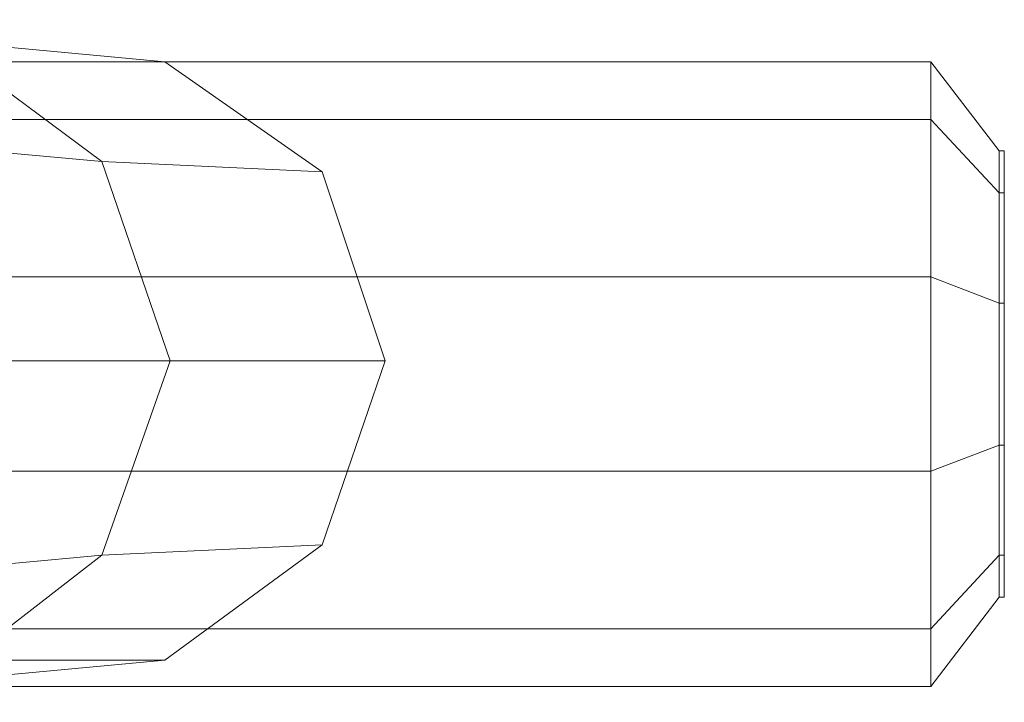
# Model space of a CAD drawing. Units: millimetres. Extents: x 792 to 9686, y 403 to 8286.
# Drawn here: x 8260 to 8480, y 2328 to 2480 of the extents above; entities that cross this region are included whole.
import ezdxf

# ---------------------------------------------------------------- set-up
doc = ezdxf.new("R2010")
doc.units = ezdxf.units.MM
doc.layers.add('robinia', color=32, linetype='Continuous', lineweight=9)

msp = doc.modelspace()

# ---------------------------------------------------------------- linework, layer by layer
at = {"layer": 'robinia'}
for points in [[(8242.5, 2475.31), (8278.72, 2448.43), (8293.91, 2404.03), (8278.72, 2360.79), (8242.5, 2332.75), (8195.75, 2332.75), (8158.36, 2360.79), (8144.34, 2404.03), (8158.36, 2448.43), (8195.75, 2475.31), (8242.5, 2475.31), (8200.43, 2479.99)], [(8200.43, 2479.99), (8240.16, 2451.94), (8278.72, 2448.43), (8242.5, 2475.31), (8200.43, 2479.99)], [(8242.5, 2475.31), (8278.72, 2448.43), (8293.91, 2404.03), (8278.72, 2360.79), (8242.5, 2332.75), (8195.75, 2332.75), (8158.36, 2360.79), (8144.34, 2404.03), (8158.36, 2448.43), (8195.75, 2475.31), (8242.5, 2475.31)], [(8250.68, 2470.64), (8195.75, 2475.31), (8242.5, 2475.31), (8292.75, 2470.64)], [(8292.75, 2470.64), (8327.8, 2446.1), (8341.83, 2404.03), (8327.8, 2363.13), (8292.75, 2337.42), (8250.68, 2337.42), (8215.62, 2363.13), (8201.6, 2404.03), (8215.62, 2446.1), (8250.68, 2470.64), (8292.75, 2470.64), (8242.5, 2475.31)], [(8242.5, 2475.31), (8278.72, 2448.43), (8327.8, 2446.1), (8292.75, 2470.64), (8242.5, 2475.31)], [(6730.35, 2457.78), (6730.35, 2470.64), (8463.36, 2470.64), (8463.36, 2457.78), (8463.36, 2422.73), (6730.35, 2422.73)], [(6730.35, 2470.64), (8463.36, 2470.64), (8463.36, 2457.78), (8463.36, 2422.73), (8463.36, 2379.49), (8463.36, 2344.43), (8463.36, 2331.58), (6730.35, 2331.58), (6730.35, 2344.43), (6730.35, 2379.49), (6730.35, 2422.73), (6730.35, 2457.78)], [(8478.55, 2441.42), (8478.55, 2450.77), (8463.36, 2470.64), (8463.36, 2457.78), (8463.36, 2422.73), (8478.55, 2416.88)], [(8478.55, 2450.77), (8463.36, 2470.64), (8463.36, 2457.78), (8463.36, 2422.73), (8463.36, 2379.49), (8463.36, 2344.43), (8463.36, 2331.58), (8478.55, 2351.44), (8478.55, 2360.79), (8478.55, 2385.33), (8478.55, 2416.88), (8478.55, 2441.42)], [(6730.35, 2422.73), (6730.35, 2457.78), (8463.36, 2457.78), (8463.36, 2422.73), (8463.36, 2379.49), (6730.35, 2379.49)], [(6730.35, 2457.78), (8463.36, 2457.78)], [(8478.55, 2416.88), (8478.55, 2441.42), (8463.36, 2457.78), (8463.36, 2422.73), (8463.36, 2379.49), (8478.55, 2385.33)], [(8478.55, 2441.42), (8463.36, 2457.78)], [(8278.72, 2448.43), (8240.16, 2451.94), (8255.35, 2404.03), (8293.91, 2404.03)], [(8327.8, 2446.1), (8278.72, 2448.43), (8293.91, 2404.03), (8341.83, 2404.03)], [(6730.35, 2379.49), (6730.35, 2422.73), (8463.36, 2422.73), (8463.36, 2379.49), (8463.36, 2344.43), (6730.35, 2344.43)], [(6730.35, 2422.73), (8463.36, 2422.73)], [(8478.55, 2385.33), (8478.55, 2416.88), (8463.36, 2422.73), (8463.36, 2379.49), (8463.36, 2344.43), (8478.55, 2360.79)], [(8478.55, 2416.88), (8463.36, 2422.73)], [(8293.91, 2404.03), (8255.35, 2404.03), (8240.16, 2357.29), (8278.72, 2360.79)], [(8341.83, 2404.03), (8293.91, 2404.03), (8278.72, 2360.79), (8327.8, 2363.13)], [(8478.55, 2360.79), (8478.55, 2351.44), (8463.36, 2331.58), (8463.36, 2344.43), (8463.36, 2379.49), (8478.55, 2385.33)], [(8478.55, 2385.33), (8463.36, 2379.49)], [(6730.35, 2344.43), (6730.35, 2331.58), (8463.36, 2331.58), (8463.36, 2344.43), (8463.36, 2379.49), (6730.35, 2379.49)], [(6730.35, 2379.49), (8463.36, 2379.49)], [(8327.8, 2363.13), (8278.72, 2360.79), (8242.5, 2332.75), (8292.75, 2337.42)], [(8278.72, 2360.79), (8240.16, 2357.29), (8200.43, 2328.07), (8242.5, 2332.75)], [(8463.36, 2331.58), (8463.36, 2344.43), (8478.55, 2360.79), (8478.55, 2351.44), (8463.36, 2331.58)], [(8478.55, 2360.79), (8463.36, 2344.43)], [(8463.36, 2331.58), (8463.36, 2344.43), (6730.35, 2344.43), (6730.35, 2331.58), (8463.36, 2331.58)], [(6730.35, 2344.43), (8463.36, 2344.43)], [(8292.75, 2337.42), (8242.5, 2332.75), (8195.75, 2332.75), (8250.68, 2337.42)]]:
    msp.add_lwpolyline(points, close=True, dxfattribs=at)
for points in [[(8463.36, 2470.64), (8463.36, 2457.78), (6730.35, 2457.78), (6730.35, 2470.64)], [(8463.36, 2470.64), (8463.36, 2457.78), (8478.55, 2441.42), (8478.55, 2450.77)], [(6730.35, 2457.78), (6730.35, 2422.73), (6730.35, 2379.49), (6730.35, 2344.43), (6730.35, 2331.58), (8463.36, 2331.58)], [(8463.36, 2457.78), (8463.36, 2422.73), (8463.36, 2379.49), (8463.36, 2344.43), (8463.36, 2331.58)], [(8463.36, 2457.78), (8463.36, 2422.73), (8463.36, 2379.49), (8463.36, 2344.43), (8463.36, 2331.58)], [(8478.55, 2441.42), (8478.55, 2416.88), (8478.55, 2385.33), (8478.55, 2360.79), (8478.55, 2351.44), (8463.36, 2331.58)]]:
    msp.add_lwpolyline(points, dxfattribs=at)
at = {"layer": 'robinia', "flags": 128}
for points in [[(8479.72, 2416.88), (8479.72, 2441.42), (8478.55, 2441.42), (8479.72, 2441.42), (8479.72, 2450.77), (8478.55, 2450.77)], [(8479.72, 2351.44), (8479.72, 2360.79), (8479.72, 2385.33), (8479.72, 2416.88), (8479.72, 2441.42), (8479.72, 2450.77)], [(8479.72, 2385.33), (8479.72, 2416.88)], [(8478.55, 2351.44), (8479.72, 2351.44), (8479.72, 2360.79), (8478.55, 2360.79), (8479.72, 2360.79), (8479.72, 2385.33)]]:
    msp.add_lwpolyline(points, dxfattribs=at)
for points in [[(8478.55, 2441.42), (8478.55, 2416.88), (8478.55, 2385.33), (8478.55, 2360.79), (8478.55, 2351.44), (8478.55, 2360.79), (8478.55, 2385.33), (8478.55, 2416.88), (8478.55, 2441.42), (8478.55, 2450.77), (8478.55, 2441.42)], [(8479.72, 2416.88), (8478.55, 2416.88)], [(8479.72, 2385.33), (8478.55, 2385.33)]]:
    msp.add_lwpolyline(points, close=True, dxfattribs=at)

doc.saveas('drawing.dxf')
